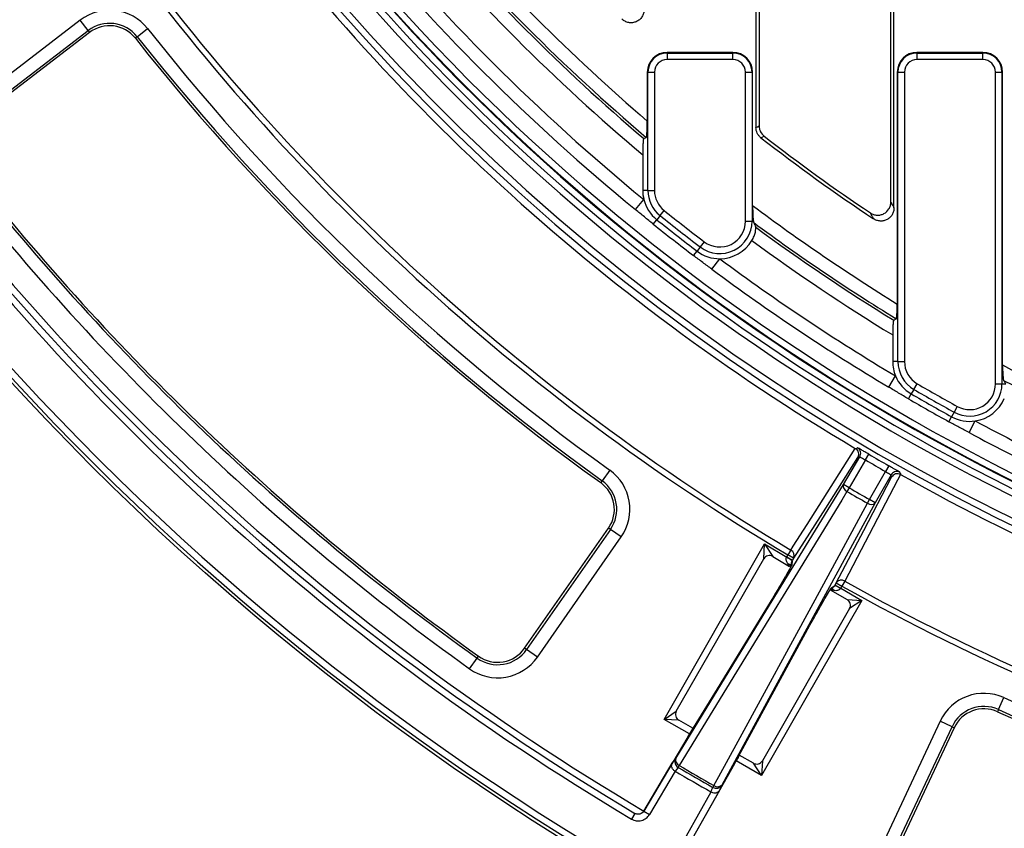
# Model space of a CAD drawing. Units: millimetres. Extents: x 0 to 407, y -4 to 286.
# Drawn here: x 59 to 89, y 102 to 127 of the extents above; entities that cross this region are included whole.
import ezdxf

# ---------------------------------------------------------------- set-up
doc = ezdxf.new("R2010")
doc.units = ezdxf.units.MM

msp = doc.modelspace()

# ---------------------------------------------------------------- linework, layer by layer
at = {"color": 7, "linetype": 'Continuous', "lineweight": 25}
for p, q in [((85.09118, 121.189274), (85.09118, 145.940385)), ((85.187417, 121.009084), (85.187417, 146.107074)), ((80.987417, 144.142325), (80.987417, 123.458925)), ((81.083655, 144.086762), (81.083655, 123.506095)), ((60.42762, 126.722834), (56.890881, 124.009487)), ((60.67017, 126.406679), (60.42762, 126.722834)), ((62.165439, 126.220345), (62.478163, 126.467304)), ((57.133432, 123.693333), (60.67017, 126.406679)), ((60.71463, 126.348728), (57.177891, 123.635381)), ((60.67017, 126.406679), (60.71463, 126.348728)), ((62.165439, 126.220345), (62.108117, 126.175078)), ((78.283417, 125.724006), (78.283417, 125.743028)), ((80.287417, 125.743028), (78.283417, 125.743028)), ((78.283417, 125.724006), (78.283417, 125.524767)), ((78.283417, 125.724006), (80.287417, 125.724006)), ((80.287417, 125.524767), (78.283417, 125.524767)), ((80.287417, 125.724006), (80.287417, 125.743028)), ((80.287417, 125.524767), (80.287417, 125.724006)), ((87.891417, 125.743028), (85.887417, 125.743028)), ((85.887417, 125.724006), (85.887417, 125.743028)), ((85.887417, 125.724006), (85.887417, 125.524767)), ((85.887417, 125.724006), (87.891417, 125.724006)), ((87.891417, 125.524767), (85.887417, 125.524767)), ((87.891417, 125.724006), (87.891417, 125.743028)), ((87.891417, 125.524767), (87.891417, 125.724006)), ((77.70244, 125.143028), (77.683417, 125.143028)), ((77.683417, 125.143028), (77.683417, 123.653475)), ((77.70244, 121.542037), (77.70244, 125.143028)), ((77.70244, 125.143028), (77.901679, 125.143028)), ((77.901679, 125.143028), (77.901679, 121.542037)), ((80.669156, 120.601953), (80.669156, 125.143028)), ((80.669156, 125.143028), (80.868395, 125.143028)), ((80.868395, 125.143028), (80.868395, 120.601953)), ((80.868395, 125.143028), (80.887417, 125.143028)), ((80.887417, 121.083358), (80.887417, 125.143028)), ((85.30644, 125.143028), (85.287417, 125.143028)), ((85.287417, 125.143028), (85.287417, 118.083138)), ((85.30644, 116.332923), (85.30644, 125.143028)), ((85.30644, 125.143028), (85.505679, 125.143028)), ((85.505679, 125.143028), (85.505679, 116.332923)), ((88.273156, 115.651911), (88.273156, 125.143028)), ((88.273156, 125.143028), (88.472395, 125.143028)), ((88.472395, 125.143028), (88.472395, 115.651911)), ((88.472395, 125.143028), (88.491417, 125.143028)), ((88.491417, 116.230758), (88.491417, 125.143028)), ((77.575381, 123.121363), (77.651472, 123.156516)), ((77.543436, 122.626076), (77.543436, 121.542037)), ((77.70244, 121.542037), (77.543436, 121.542037)), ((77.70244, 121.542037), (77.901679, 121.542037)), ((77.323692, 120.958138), (77.577017, 121.267381)), ((78.070188, 120.776357), (77.97079, 120.65225)), ((78.070188, 120.776357), (78.194736, 120.931869)), ((77.863215, 120.517931), (77.97079, 120.65225)), ((80.669156, 120.601953), (80.868395, 120.601953)), ((80.868395, 120.601953), (80.909745, 120.601953)), ((79.293305, 119.821346), (79.197007, 119.694819)), ((79.413971, 119.979889), (79.293305, 119.821346)), ((79.092785, 119.557882), (79.197007, 119.694819)), ((79.650689, 119.141216), (79.889269, 119.461972)), ((85.179381, 117.592077), (85.255472, 117.634601)), ((85.147436, 117.144198), (85.147436, 116.332923)), ((85.30644, 116.332923), (85.147436, 116.332923)), ((85.30644, 116.332923), (85.505679, 116.332923)), ((85.029696, 115.553226), (85.234193, 115.896717)), ((85.794928, 115.48453), (85.894954, 115.656841)), ((88.273156, 115.651911), (88.472395, 115.651911)), ((88.472395, 115.651911), (88.589277, 115.651911)), ((85.628707, 115.198187), (85.715102, 115.347016)), ((85.794928, 115.48453), (85.715102, 115.347016)), ((87.018046, 114.792704), (86.941318, 114.653437)), ((87.114189, 114.967211), (87.018046, 114.792704)), ((86.858277, 114.502712), (86.941318, 114.653437)), ((87.471192, 114.172254), (87.660219, 114.524496)), ((83.650371, 112.593252), (84.147145, 113.432415)), ((84.323229, 113.337315), (83.822449, 112.491384)), ((84.323229, 113.337315), (84.424137, 113.509958)), ((76.539301, 113.030189), (76.306782, 112.706585)), ((84.445203, 112.131837), (84.92741, 112.988491)), ((85.026469, 113.162201), (84.92741, 112.988491)), ((76.306782, 112.706585), (76.264161, 112.647268)), ((85.097812, 112.883548), (84.619462, 112.033747)), ((83.822449, 112.491384), (83.650371, 112.593252)), ((83.822449, 112.491384), (83.757568, 112.3804)), ((84.381528, 112.020156), (84.445203, 112.131837)), ((84.619462, 112.033747), (84.445203, 112.131837)), ((73.950729, 107.606909), (76.500846, 111.263092)), ((76.560754, 111.221307), (74.010638, 107.565125)), ((76.560754, 111.221307), (76.500846, 111.263092)), ((76.887586, 110.993348), (76.560754, 111.221307)), ((74.33747, 107.337165), (76.887586, 110.993348)), ((78.193261, 105.442388), (81.252406, 110.781106)), ((81.224268, 110.330277), (81.252406, 110.781106)), ((81.252406, 110.781106), (81.499304, 110.402847)), ((81.252406, 110.781106), (81.923337, 110.383924)), ((82.049534, 110.596126), (81.96034, 110.44643)), ((78.565661, 105.690013), (81.224229, 110.329658)), ((81.499643, 110.402328), (82.012182, 110.098911)), ((81.923337, 110.383924), (81.96034, 110.44643)), ((82.095415, 110.282056), (81.923337, 110.383924)), ((82.132418, 110.344562), (81.96034, 110.44643)), ((82.086717, 110.267376), (82.077825, 110.141113)), ((82.132418, 110.344562), (82.095415, 110.282056)), ((82.059461, 110.181358), (82.054773, 110.114973)), ((83.690318, 109.648819), (83.605275, 109.496726)), ((83.243953, 109.388065), (83.764968, 109.087256)), ((83.28212, 109.445812), (83.387019, 109.516643)), ((83.39434, 109.52966), (83.431016, 109.594816)), ((83.39434, 109.52966), (83.568599, 109.43157)), ((83.431016, 109.594816), (83.605275, 109.496726)), ((83.605275, 109.496726), (83.568599, 109.43157)), ((83.568599, 109.43157), (84.21025, 109.061113)), ((84.21025, 109.061113), (81.159286, 103.73667)), ((83.765578, 109.087221), (84.21025, 109.061113)), ((84.21025, 109.061113), (83.839008, 108.814954)), ((81.417382, 109.005435), (78.911603, 104.910616)), ((83.838498, 108.814617), (81.184625, 104.183165)), ((81.417382, 109.005435), (81.418851, 109.007935)), ((80.335488, 104.088536), (82.628816, 108.306014)), ((80.338902, 104.094704), (82.630266, 108.308571)), ((82.630252, 108.308546), (82.628816, 108.306014)), ((74.010638, 107.565125), (73.950729, 107.606909)), ((74.33747, 107.337165), (74.010638, 107.565125)), ((72.272857, 106.983255), (72.505109, 107.307051)), ((72.505109, 107.307051), (72.547681, 107.366402)), ((88.367056, 105.740775), (88.531173, 106.103887)), ((88.367056, 105.740775), (88.336973, 105.674217)), ((78.193261, 105.442388), (78.565151, 105.689674)), ((78.966013, 104.999592), (78.193261, 105.442388)), ((78.639144, 105.417083), (78.193261, 105.442388)), ((79.066675, 105.172419), (78.639756, 105.417048)), ((86.592824, 105.387768), (84.700126, 101.351871)), ((85.060902, 101.18268), (86.953599, 105.218577)), ((87.01973, 105.187564), (85.127032, 101.151667)), ((86.953599, 105.218577), (86.592824, 105.387768)), ((86.953599, 105.218577), (87.01973, 105.187564)), ((78.911603, 104.910616), (77.57508, 102.652927)), ((80.91166, 104.10907), (80.481705, 104.355438)), ((77.578132, 102.65111), (78.441913, 104.11023)), ((78.61864, 103.980952), (78.653315, 104.039916)), ((80.335488, 104.088536), (79.048534, 101.802229)), ((81.159286, 103.73667), (80.386601, 104.179427)), ((81.159285, 103.73667), (80.911999, 104.108559)), ((81.18459, 104.182553), (81.159286, 103.73667)), ((78.528515, 103.863975), (77.75021, 102.549242)), ((79.710584, 103.429502), (79.676857, 103.36999)), ((78.871175, 101.902053), (79.620614, 103.233451)), ((79.877179, 103.281579), (79.045434, 101.803963)), ((77.303633, 102.581194), (77.201316, 102.409347)), ((77.57508, 102.652927), (77.57495, 102.652707)), ((77.57508, 102.652927), (77.578132, 102.65111)), ((77.578132, 102.65111), (77.75021, 102.549242))]:
    msp.add_line(p, q, dxfattribs=at)
at = {"color": 7, "linetype": 'Continuous', "lineweight": 25, "flags": 128}
for points in [[(80.987417, 123.458925), (81.034814, 123.48215), (81.083655, 123.506095)], [(81.238155, 123.19104), (81.168311, 123.157034), (81.141664, 123.144067)], [(82.049534, 110.596126), (82.124, 110.713484), (82.544857, 111.376755), (84.011528, 113.688256)], [(84.010143, 113.689086), (84.019683, 113.69154), (84.057843, 113.701363), (84.07703, 113.706305)], [(84.081339, 113.415582), (83.098929, 111.867544), (82.132418, 110.344562)], [(84.147145, 113.432415), (84.116009, 113.424447), (84.081339, 113.415582)], [(85.370065, 112.959771), (85.372707, 112.950279), (85.383279, 112.912316), (85.388596, 112.893236)], [(83.431016, 109.594816), (84.266497, 111.192938), (85.116136, 112.818142)], [(85.387185, 112.89402), (85.296189, 112.719995), (84.932194, 112.023873), (83.690318, 109.648819)], [(85.116136, 112.818142), (85.106463, 112.852657), (85.097812, 112.883548)], [(78.546406, 104.2526), (81.097321, 108.42118), (83.650371, 112.593252)], [(83.757568, 112.3804), (83.597605, 112.11902), (82.957758, 111.0735), (80.398397, 106.891445), (78.653315, 104.039916)], [(84.619462, 112.033747), (82.282867, 107.736704), (79.948228, 103.443257)], [(79.710584, 103.429502), (79.856964, 103.698717), (80.442484, 104.775579), (82.784569, 109.083058), (84.381528, 112.020156)], [(83.268818, 109.411263), (83.317342, 109.444025), (83.326127, 109.449963)], [(81.418868, 109.007963), (80.21053, 107.033355), (78.915228, 104.916639)], [(78.441913, 104.11023), (78.462521, 104.138308), (78.506224, 104.197854), (78.546406, 104.2526)], [(78.61864, 103.980952), (78.57732, 103.924685), (78.531446, 103.862216)], [(79.617626, 103.23511), (79.645695, 103.299027), (79.649552, 103.307811), (79.676857, 103.36999)], [(79.948228, 103.443257), (79.920907, 103.381086), (79.891191, 103.313465), (79.877179, 103.281579)]]:
    msp.add_lwpolyline(points, dxfattribs=at)
at = {"color": 7, "linetype": 'Continuous', "lineweight": 25}
msp.add_circle((117.303417, 169.763028), 80, dxfattribs=at)
at = {"color": 8, "linetype": 'Continuous', "lineweight": 25}
for centre, radius, start, end in [((117.303417, 169.763028), 63.79746, 188.29132439, 270), ((117.303417, 169.763028), 63.58, 188.32385389, 349.12082068), ((83.974974, 113.534263), 0.200035, 13.8085826, 59.323548), ((85.272099, 112.785367), 0.200035, 60.6762976, 110.4021982), ((81.96054, 110.042432), 0.128756, 40.6826339, 87.4120719), ((83.251414, 109.288705), 0.135362, 33.4070759, 78.7091874)]:
    msp.add_arc(centre, radius, start, end, dxfattribs=at)
at = {"color": 7, "linetype": 'Continuous', "lineweight": 25}
for centre, radius, start, end in [((117.303417, 169.763028), 63.78, 188.2936102, 349.15534938), ((117.303417, 169.763028), 64.196539, 188.76299552, 348.97181298), ((117.303417, 169.763028), 63.99657, 188.76299552, 348.97181298), ((117.303417, 169.763028), 79.901127, 188.40866337, 349.86712378), ((117.303417, 169.763028), 79.701614, 188.40866337, 349.86712378), ((117.303417, 169.763028), 64.803461, 191.90758997, 346.01130345), ((117.303417, 169.763028), 65.00343, 191.90758997, 346.01130345), ((117.303417, 169.763028), 65.212952, 215.65357957, 239.30075256), ((117.303417, 169.763028), 62.689829, 219.32346238, 230.67653762), ((117.303417, 169.763028), 61.666429, 220.1476046, 229.8523954), ((117.303417, 169.763028), 61.267951, 220.42340729, 229.57659271), ((117.303417, 169.763028), 61.19186, 220.39051257, 229.60948743), ((117.303417, 169.763028), 60.793382, 220.67108152, 229.32891848), ((117.303417, 169.763028), 63.089586, 219.32346238, 230.67653762), ((117.303417, 169.763028), 68.873497, 215.78808853, 239.21191147), ((117.303417, 169.763028), 69.047751, 215.78808853, 239.21191147), ((61.323322, 125.555322), 1.471519, 38.2982923, 127.4950263), ((61.323322, 125.555322), 1.073041, 38.2982923, 127.4950263), ((61.323322, 125.555322), 1, 38.2982923, 127.4950263), ((117.303417, 169.763028), 69.859347, 218.2982923, 234.3017077), ((117.303417, 169.763028), 70.330865, 218.2982923, 234.3017077), ((117.303417, 169.763028), 70.257824, 218.2982923, 234.3017077), ((78.283417, 125.143028), 0.6, 90, 180), ((78.283417, 125.143028), 0.580977, 90, 180), ((78.283417, 125.143028), 0.381738, 90, 180), ((80.287417, 125.143028), 0.6, 0, 90), ((80.287417, 125.143028), 0.580977, 0, 90), ((80.287417, 125.143028), 0.381738, 0, 90), ((85.887417, 125.143028), 0.6, 90, 180), ((85.887417, 125.143028), 0.580977, 90, 180), ((85.887417, 125.143028), 0.381738, 90, 180), ((87.891417, 125.143028), 0.6, 0, 90), ((87.891417, 125.143028), 0.580977, 0, 90), ((87.891417, 125.143028), 0.381738, 0, 90), ((117.303417, 169.763028), 78.188117, 215.76939242, 239.23060758), ((117.303417, 169.763028), 77.988117, 215.76939242, 239.375), ((117.303417, 169.763028), 78.388117, 215.76939242, 239.23060758), ((117.303417, 169.763028), 59, 232.19970815, 236.30029393), ((117.303417, 169.763028), 58.903762, 232.24586504, 236.12397316), ((117.303417, 169.763028), 76.788117, 218.25104779, 234.34895221), ((117.303417, 169.763028), 77.259636, 218.25104779, 234.34895221), ((117.303417, 169.763028), 76.861158, 218.25104779, 234.34895221), ((78.683417, 121.542037), 1.139982, 180, 193.941427), ((78.683417, 121.542037), 0.980977, 180, 231.3089017), ((78.683417, 121.542037), 0.781738, 180, 231.3089017), ((78.683417, 121.542037), 1.139982, 193.941427, 231.3089017), ((117.303417, 169.763028), 60.793382, 233.20078926, 238.22153844), ((117.303417, 169.763028), 62.760977, 231.30890166, 232.72560201), ((117.303417, 169.763028), 62.561738, 231.30890166, 232.72560201), ((117.303417, 169.763028), 63.092313, 231.30890166, 232.72560201), ((117.303417, 169.763028), 62.919982, 231.30890166, 232.72560201), ((79.887417, 120.601953), 0.980977, 232.725602, 0), ((79.887417, 120.601953), 0.781738, 232.725602, 360), ((117.303417, 169.763028), 61.19186, 233.51577207, 238.41728739), ((117.303417, 169.763028), 61.267951, 233.64071383, 238.37749603), ((79.887417, 120.601953), 1.139982, 270.0930767, 328.9694329), ((117.303417, 169.763028), 61.666429, 233.77856314, 238.57041056), ((79.887417, 120.601953), 1.139982, 232.725602, 270.0930767), ((117.303417, 169.763028), 62.689829, 233.35796605, 239.23261207), ((117.303417, 169.763028), 63.089586, 233.35796605, 239.23261207), ((86.287417, 116.332923), 1.139982, 180, 202.4975014), ((86.287417, 116.332923), 0.980977, 180, 239.8649761), ((86.287417, 116.332923), 0.781738, 180, 239.8649761), ((117.303417, 169.763028), 60.793382, 241.71008882, 246.3244582), ((86.287417, 116.332923), 1.139982, 202.4975014, 239.8649761), ((117.303417, 169.763028), 62.561738, 239.86497612, 241.14785601), ((87.491417, 115.651911), 0.980977, 241.147856, 0), ((87.491417, 115.651911), 0.781738, 241.147856, 0), ((117.303417, 169.763028), 61.19186, 241.94461237, 246.45532497), ((117.303417, 169.763028), 62.919982, 239.86497612, 241.14785601), ((117.303417, 169.763028), 62.760977, 239.86497612, 241.14785601), ((117.303417, 169.763028), 63.092313, 239.86497612, 241.14785601), ((87.491417, 115.651911), 1.139982, 278.5153307, 337.3916869), ((87.491417, 115.651911), 1.139982, 241.147856, 278.5153307), ((117.303417, 169.763028), 62.689829, 241.78022006, 247.09850754), ((117.303417, 169.763028), 63.089586, 241.78022006, 247.09850754), ((83.974981, 113.534255), 0.20003, 329.3945261, 13.811107), ((117.303417, 169.763028), 65.357126, 239.69419953, 240.30580047), ((117.303417, 169.763028), 65.157157, 239.69419953, 240.30580047), ((75.680644, 111.835167), 1.471519, 325.1049737, 54.3017077), ((85.272088, 112.785371), 0.200027, 110.3994625, 150.6056147), ((75.680644, 111.835167), 1, 325.1049737, 54.3017077), ((75.680644, 111.835167), 1.073041, 325.1049737, 54.3017077), ((117.303417, 169.763028), 65.212952, 240.69924744, 264.34642043), ((83.824465, 112.54751), 0.180003, 165.2785981, 248.1828981), ((117.303417, 169.763028), 66.468715, 239.68946957, 240.31053043), ((117.303417, 169.763028), 66.340158, 239.68946957, 240.31053043), ((84.492801, 112.161645), 0.180003, 231.8171019, 314.7214019), ((81.961175, 110.427578), 0.190304, 334.1365967, 62.3346903), ((81.397794, 110.230091), 0.200371, 59.5618714, 149.9999401), ((81.335197, 109.296547), 1.227719, 52.2565014, 61.6076429), ((83.588531, 109.488023), 0.190304, 57.6653097, 145.8634033), ((117.303417, 169.763028), 68.873497, 240.78808853, 264.21191147), ((82.83614, 108.22778), 1.401655, 58.6672561, 66.857453), ((117.303417, 169.763028), 69.047751, 240.78808853, 264.21191147), ((83.664841, 108.914017), 0.200368, 330.3696639, 59.8171476), ((73.130528, 108.178984), 1.073041, 234.3489522, 325.1049737), ((73.130528, 108.178984), 1, 234.3489522, 325.1049737), ((73.130528, 108.178984), 1.471519, 234.3489522, 325.1049737), ((87.925113, 104.76297), 1.471519, 65.6782923, 154.8750263), ((117.303417, 169.763028), 69.859347, 245.6782923, 261.6817077), ((87.925113, 104.76297), 1.073041, 65.6782923, 154.8750263), ((87.925113, 104.76297), 1, 65.6782923, 154.8750263), ((117.303417, 169.763028), 70.257824, 245.6782923, 261.6817077), ((78.739319, 105.590613), 0.200369, 150.3704078, 240.0032153), ((117.303417, 169.763028), 70.330865, 245.6782923, 261.6817077), ((78.718947, 104.153053), 0.199199, 150.0174463, 239.764698), ((78.720349, 104.206824), 0.179866, 165.2559527, 248.1186431), ((117.303417, 169.763028), 76.313783, 239.54128973, 240.45871027), ((117.303417, 169.763028), 76.245379, 239.54128973, 240.45871027), ((81.011095, 104.2826), 0.2, 240.3354264, 329.6959225), ((117.303417, 169.763028), 76.460335, 239.53007081, 240.46992919), ((79.775747, 103.542909), 0.199199, 240.235302, 329.9825537), ((79.821614, 103.571008), 0.179866, 231.8813569, 314.7440473)]:
    msp.add_arc(centre, radius, start, end, dxfattribs=at)
for centre, major_axis, ratio, start_param, end_param in [((81.917329, 110.387481), (0.101883, 0.172104), 0.03491013, 4.669719541, 4.71238898), ((82.089407, 110.285613), (0.203767, 0.344208), 0.017455065, 4.669719541, 4.71238898), ((83.400387, 109.526169), (0.19622, 0.348593), 0.017454026, 1.570605867, 1.607947468), ((83.574646, 109.428079), (0.096216, 0.175389), 0.034895576, 1.570034065, 1.607375665)]:
    msp.add_ellipse(centre, major_axis=major_axis, ratio=ratio, start_param=start_param, end_param=end_param, dxfattribs=at)
for points, knots in [([(77.583417, 127.047152), (77.583417, 127.008031), (77.577993, 126.969825), (77.556341, 126.895236), (77.54015, 126.859553), (77.498395, 126.794531), (77.472411, 126.764719), (77.413719, 126.714673), (77.380107, 126.693695), (77.309271, 126.663011), (77.271107, 126.652856), (77.194205, 126.644246), (77.155008, 126.64566), (77.07863, 126.659747), (77.041907, 126.672211), (76.972301, 126.707634), (76.94066, 126.729909), (76.912142, 126.756693)], [0, 0, 0, 0, 0.125, 0.125, 0.25, 0.25, 0.375, 0.375, 0.5, 0.5, 0.625, 0.625, 0.75, 0.75, 0.875, 0.875, 1, 1, 1, 1]), ([(77.651472, 123.156516), (77.653973, 123.157672), (77.656397, 123.162815), (77.661099, 123.180606), (77.663361, 123.193333), (77.667496, 123.224328), (77.669422, 123.242978), (77.672841, 123.283856), (77.674352, 123.306158), (77.677034, 123.353983), (77.678191, 123.379366), (77.680128, 123.431222), (77.68092, 123.457911), (77.682183, 123.512668), (77.682653, 123.540823), (77.683267, 123.596991), (77.683417, 123.625182), (77.683417, 123.653475)], [0, 0, 0, 0, 0.125, 0.125, 0.25, 0.25, 0.375, 0.375, 0.5, 0.5, 0.625, 0.625, 0.75, 0.75, 0.875, 0.875, 1, 1, 1, 1]), ([(81.141664, 123.144067), (81.11756, 123.162764), (81.096036, 123.183828), (81.057966, 123.230524), (81.041352, 123.256448), (81.001582, 123.337556), (80.987417, 123.397914), (80.987417, 123.458925)], [0, 0, 0, 0, 0.25, 0.25, 0.5, 0.5, 1, 1, 1, 1]), ([(81.083655, 123.506095), (81.083655, 123.475563), (81.087112, 123.445619), (81.1007, 123.386867), (81.11102, 123.357827), (81.150799, 123.276637), (81.189874, 123.228429), (81.238155, 123.19104)], [0, 0, 0, 0, 0.25, 0.25, 0.5, 0.5, 1, 1, 1, 1]), ([(77.575381, 123.121363), (77.570444, 123.119083), (77.565612, 123.100313), (77.557318, 123.038366), (77.553844, 122.995644), (77.549837, 122.924409), (77.548694, 122.899503), (77.546744, 122.847672), (77.545935, 122.820552), (77.544038, 122.738682), (77.543436, 122.682917), (77.543436, 122.626076)], [0, 0, 0, 0, 0.25, 0.25, 0.5, 0.5, 0.625, 0.625, 0.75, 0.75, 1, 1, 1, 1]), ([(80.887417, 121.083358), (80.887417, 121.035981), (80.887885, 120.988656), (80.889769, 120.895462), (80.891153, 120.850942), (80.894862, 120.766306), (80.897219, 120.725983), (80.902784, 120.655808), (80.906062, 120.625017), (80.909745, 120.601953)], [0, 0, 0, 0, 0.25, 0.25, 0.5, 0.5, 0.75, 0.75, 1, 1, 1, 1]), ([(84.470591, 120.85844), (84.500732, 120.838204), (84.532853, 120.822357), (84.600993, 120.799306), (84.636831, 120.792341), (84.708309, 120.788251), (84.744919, 120.791123), (84.814903, 120.806422), (84.849124, 120.818966), (84.94447, 120.869744), (84.998082, 120.921121), (85.053205, 121.013969), (85.0674, 121.047568), (85.086284, 121.116704), (85.09118, 121.152969), (85.09118, 121.189274)], [0, 0, 0, 0, 0.125, 0.125, 0.25, 0.25, 0.375, 0.375, 0.5, 0.5, 0.75, 0.75, 0.875, 0.875, 1, 1, 1, 1]), ([(85.09118, 121.189274), (85.1106, 121.152846), (85.13002, 121.116457), (85.149442, 121.080108), (85.1621, 121.056417), (85.174759, 121.032742), (85.187417, 121.009084)], [0, 0, 0, 0, 0.003386662442, 0.003386662442, 0.003386662442, 0.005594037919, 0.005594037919, 0.005594037919, 0.005594037919]), ([(77.863215, 120.517931), (77.817474, 120.554565), (77.772175, 120.591124), (77.682196, 120.664179), (77.637506, 120.70068), (77.503603, 120.810359), (77.414209, 120.883989), (77.323692, 120.958138)], [0, 0, 0, 0, 0.25, 0.25, 0.5, 0.5, 1, 1, 1, 1]), ([(84.567848, 120.677567), (84.54467, 120.720592), (84.521493, 120.763673), (84.498317, 120.80681), (84.489075, 120.824011), (84.479833, 120.841221), (84.470591, 120.85844)], [0, 0, 0, 0, 0.00400000009, 0.00400000009, 0.00400000009, 0.005595028663, 0.005595028663, 0.005595028663, 0.005595028663]), ([(85.187417, 121.009084), (85.187417, 120.972832), (85.182683, 120.937382), (85.163892, 120.868056), (85.149735, 120.834458), (85.113387, 120.772898), (85.090656, 120.744126), (85.039071, 120.694562), (85.009662, 120.67314), (84.94626, 120.639182), (84.91274, 120.626723), (84.841993, 120.61102), (84.806275, 120.608126), (84.734512, 120.611942), (84.698723, 120.618786), (84.63084, 120.641425), (84.598009, 120.657452), (84.567848, 120.677567)], [0, 0, 0, 0, 0.125, 0.125, 0.25, 0.25, 0.375, 0.375, 0.5, 0.5, 0.625, 0.625, 0.75, 0.75, 0.875, 0.875, 1, 1, 1, 1]), ([(80.864259, 120.014298), (80.877361, 120.036076), (80.889721, 120.058732), (80.911932, 120.103786), (80.921813, 120.126167), (80.939377, 120.170579), (80.947013, 120.192548), (80.959832, 120.234378), (80.965105, 120.254463), (80.978002, 120.311984), (80.982359, 120.344982), (80.985433, 120.397122), (80.984125, 120.415122), (80.98091, 120.423012)], [0, 0, 0, 0, 0.125, 0.125, 0.25, 0.25, 0.375, 0.375, 0.5, 0.5, 0.75, 0.75, 1, 1, 1, 1]), ([(79.650689, 119.141216), (79.556986, 119.210913), (79.46391, 119.279759), (79.325025, 119.383071), (79.278772, 119.417578), (79.186021, 119.487195), (79.139513, 119.522317), (79.092785, 119.557882)], [0, 0, 0, 0, 0.5, 0.5, 0.75, 0.75, 1, 1, 1, 1]), ([(85.255472, 117.634601), (85.257814, 117.63591), (85.260095, 117.640344), (85.264539, 117.655188), (85.266718, 117.665775), (85.272771, 117.704855), (85.276301, 117.74146), (85.280494, 117.805158), (85.28173, 117.828157), (85.283816, 117.87566), (85.284677, 117.900314), (85.28675, 117.976809), (85.287417, 118.029764), (85.287417, 118.083138)], [0, 0, 0, 0, 0.125, 0.125, 0.25, 0.25, 0.5, 0.5, 0.625, 0.625, 0.75, 0.75, 1, 1, 1, 1]), ([(85.179381, 117.592077), (85.177064, 117.590783), (85.174788, 117.586417), (85.170318, 117.571515), (85.168161, 117.56103), (85.164131, 117.535078), (85.162218, 117.519317), (85.158749, 117.483971), (85.157185, 117.464411), (85.152966, 117.400492), (85.15088, 117.352317), (85.148106, 117.250394), (85.147436, 117.1975), (85.147436, 117.144198)], [0, 0, 0, 0, 0.125, 0.125, 0.25, 0.25, 0.375, 0.375, 0.5, 0.5, 0.75, 0.75, 1, 1, 1, 1]), ([(88.491417, 116.230758), (88.491417, 116.177089), (88.492165, 116.122645), (88.494324, 116.046025), (88.495216, 116.021182), (88.497361, 115.972971), (88.498613, 115.949771), (88.501401, 115.906717), (88.502947, 115.886638), (88.506368, 115.849624), (88.508254, 115.83269), (88.512203, 115.803893), (88.514286, 115.791784), (88.518686, 115.772575), (88.521006, 115.765546), (88.523363, 115.761619)], [0, 0, 0, 0, 0.25, 0.25, 0.375, 0.375, 0.5, 0.5, 0.625, 0.625, 0.75, 0.75, 0.875, 0.875, 1, 1, 1, 1]), ([(85.628707, 115.198187), (85.578025, 115.227608), (85.527791, 115.25702), (85.427945, 115.315876), (85.378321, 115.345322), (85.229591, 115.433859), (85.130237, 115.493369), (85.029696, 115.553226)], [0, 0, 0, 0, 0.25, 0.25, 0.5, 0.5, 1, 1, 1, 1]), ([(87.471192, 114.172254), (87.368292, 114.227475), (87.266135, 114.281946), (87.113616, 114.363802), (87.062808, 114.391162), (86.96086, 114.446444), (86.90971, 114.474375), (86.858277, 114.502712)], [0, 0, 0, 0, 0.5, 0.5, 0.75, 0.75, 1, 1, 1, 1]), ([(84.011528, 113.688256), (84.034344, 113.674451), (84.054017, 113.656352), (84.085161, 113.613917), (84.09644, 113.589671), (84.108918, 113.539411), (84.110193, 113.512999), (84.102905, 113.462426), (84.094159, 113.437473), (84.081339, 113.415582)], [0, 0, 0, 0, 0.25, 0.25, 0.5, 0.5, 0.75, 0.75, 1, 1, 1, 1]), ([(84.424137, 113.509958), (84.400675, 113.523651), (84.338454, 113.559965), (84.24531, 113.613756), (84.176259, 113.653368), (84.155843, 113.664608), (84.154694, 113.66524)], [0, 0, 0, 0, 0.227055527, 0.602143373, 0.977600631, 1, 1, 1, 1]), ([(84.147145, 113.432415), (84.148001, 113.432967), (84.153199, 113.430916), (84.171651, 113.421923), (84.184856, 113.414996), (84.233385, 113.388634), (84.277972, 113.36343), (84.323229, 113.337315)], [0, 0, 0, 0, 0.25, 0.25, 0.5, 0.5, 1, 1, 1, 1]), ([(84.92741, 112.988491), (84.950033, 112.975423), (84.972163, 112.962509), (85.013499, 112.938096), (85.032379, 112.926785), (85.079506, 112.897921), (85.097911, 112.885582), (85.097812, 112.883548)], [0, 0, 0, 0, 0.25, 0.25, 0.5, 0.5, 1, 1, 1, 1]), ([(85.163857, 113.08335), (85.156332, 113.087714), (85.115453, 113.111421), (85.066451, 113.139385), (85.026469, 113.162201)], [0, 0, 0, 0, 0.1840856216, 1, 1, 1, 1]), ([(85.387185, 112.89402), (85.363821, 112.906877), (85.338311, 112.914865), (85.285989, 112.920619), (85.259352, 112.918264), (85.209586, 112.90394), (85.186075, 112.891838), (85.145922, 112.860239), (85.128685, 112.840189), (85.116136, 112.818142)], [0, 0, 0, 0, 0.25, 0.25, 0.5, 0.5, 0.75, 0.75, 1, 1, 1, 1]), ([(81.966354, 110.171057), (81.955392, 110.185159), (81.945272, 110.199874), (81.92736, 110.230965), (81.919472, 110.247499), (81.907825, 110.28238), (81.903986, 110.300601), (81.904164, 110.339255), (81.908648, 110.359183), (81.918985, 110.376586)], [0, 0, 0, 0, 0.25, 0.25, 0.5, 0.5, 0.75, 0.75, 1, 1, 1, 1]), ([(82.086717, 110.267376), (82.085034, 110.26444), (82.080246, 110.256088), (82.073592, 110.241795), (82.068027, 110.226561), (82.062806, 110.207572), (82.059891, 110.192532), (82.059713, 110.182977), (82.059682, 110.181351)], [0, 0, 0, 0, 0.097147618, 0.276259967, 0.461967776, 0.599837833, 0.931918893, 1, 1, 1, 1]), ([(82.077825, 110.141113), (82.077722, 110.139653), (82.076278, 110.13594), (82.070747, 110.124075), (82.066622, 110.115852), (82.050572, 110.085103), (82.034956, 110.056432), (81.99404, 109.983059), (81.969576, 109.939849), (81.926955, 109.865389), (81.91173, 109.838911), (81.88021, 109.78432), (81.863806, 109.756014), (81.82971, 109.697385), (81.81188, 109.666825), (81.775582, 109.604806), (81.7572, 109.573491), (81.701373, 109.478659), (81.662681, 109.4133), (81.606322, 109.31863), (81.587748, 109.287518), (81.551027, 109.22619), (81.532751, 109.19576), (81.480052, 109.1083), (81.447431, 109.054539), (81.417382, 109.005435)], [0, 0, 0, 0, 0.0625, 0.0625, 0.125, 0.125, 0.25, 0.25, 0.375, 0.375, 0.4375, 0.4375, 0.5, 0.5, 0.5625, 0.5625, 0.625, 0.625, 0.75, 0.75, 0.8125, 0.8125, 0.875, 0.875, 1, 1, 1, 1]), ([(82.064273, 110.112532), (82.064312, 110.112623), (82.065071, 110.114391), (82.059244, 110.101867), (82.039092, 110.064214), (81.989254, 109.97436), (81.910596, 109.836659), (81.810312, 109.663855), (81.697663, 109.472218), (81.583357, 109.279939), (81.486837, 109.119261), (81.43929, 109.041629), (81.421217, 109.012121)], [0, 0, 0, 0, 0.002372003, 0.046153694, 0.135182478, 0.254005454, 0.384116388, 0.516786293, 0.649579965, 0.784163277, 0.917957933, 1, 1, 1, 1]), ([(82.628816, 108.306014), (82.656317, 108.356588), (82.686565, 108.41172), (82.735958, 108.501088), (82.753173, 108.532131), (82.787924, 108.594596), (82.805581, 108.626237), (82.859388, 108.72238), (82.896645, 108.788569), (82.950858, 108.884332), (82.968786, 108.915909), (83.004348, 108.978353), (83.021898, 109.009074), (83.055625, 109.067917), (83.071936, 109.096277), (83.103453, 109.150869), (83.118771, 109.177294), (83.161945, 109.251435), (83.187134, 109.294226), (83.230219, 109.366346), (83.247241, 109.394205), (83.265845, 109.42348), (83.270904, 109.431164), (83.278414, 109.441887), (83.280907, 109.444993), (83.28212, 109.445812)], [0, 0, 0, 0, 0.125, 0.125, 0.1875, 0.1875, 0.25, 0.25, 0.375, 0.375, 0.4375, 0.4375, 0.5, 0.5, 0.5625, 0.5625, 0.625, 0.625, 0.75, 0.75, 0.875, 0.875, 0.9375, 0.9375, 1, 1, 1, 1]), ([(82.644156, 108.333726), (82.656465, 108.356378), (82.695672, 108.428529), (82.781011, 108.582413), (82.889802, 108.776608), (83.00006, 108.971118), (83.100918, 109.146842), (83.185451, 109.291462), (83.237428, 109.378546), (83.263242, 109.418437), (83.262676, 109.417702), (83.262536, 109.417521)], [0, 0, 0, 0, 0.062156963, 0.197988937, 0.33387732, 0.47003867, 0.606951702, 0.742068383, 0.876902146, 0.969533039, 1, 1, 1, 1]), ([(83.325513, 109.450741), (83.335542, 109.45771), (83.352502, 109.469496), (83.373949, 109.49501), (83.383445, 109.510728), (83.387019, 109.516643)], [0, 0, 0, 0, 0.4743476, 0.802147614, 1, 1, 1, 1]), ([(83.565011, 109.42502), (83.555313, 109.407289), (83.540483, 109.393331), (83.507397, 109.37373), (83.489746, 109.367887), (83.435499, 109.356822), (83.399618, 109.358194), (83.364412, 109.363234)], [0, 0, 0, 0, 0.25, 0.25, 0.5, 0.5, 1, 1, 1, 1]), ([(80.484574, 104.353478), (80.485269, 104.354712), (80.483238, 104.351104), (80.474052, 104.334785), (80.466901, 104.322082), (80.448632, 104.289626), (80.437523, 104.26989), (80.413138, 104.22657), (80.399874, 104.203006), (80.386604, 104.179432)], [0, 0, 0, 0, 0.25, 0.25, 0.5, 0.5, 0.75, 0.75, 1, 1, 1, 1]), ([(78.528515, 103.863975), (78.502593, 103.879838), (78.480521, 103.90032), (78.455655, 103.933221), (78.448619, 103.944682), (78.437359, 103.967325), (78.433037, 103.978613), (78.42349, 104.012391), (78.42188, 104.033956), (78.426307, 104.074488), (78.43247, 104.093494), (78.441913, 104.11023)], [0, 0, 0, 0, 0.25, 0.25, 0.375, 0.375, 0.5, 0.5, 0.75, 0.75, 1, 1, 1, 1]), ([(79.620614, 103.233451), (79.647313, 103.218933), (79.676087, 103.21006), (79.717013, 103.204975), (79.730457, 103.204613), (79.755696, 103.206183), (79.767633, 103.208083), (79.801659, 103.216705), (79.82114, 103.226093), (79.854028, 103.250193), (79.867406, 103.265033), (79.877179, 103.281579)], [0, 0, 0, 0, 0.25, 0.25, 0.375, 0.375, 0.5, 0.5, 0.75, 0.75, 1, 1, 1, 1]), ([(77.201316, 102.409347), (77.246779, 102.382279), (77.297401, 102.36453), (77.400658, 102.349674), (77.454307, 102.352529), (77.53024, 102.371908), (77.555301, 102.381006), (77.602501, 102.403628), (77.62481, 102.417141), (77.666824, 102.448611), (77.686412, 102.466566), (77.721245, 102.505416), (77.736733, 102.526477), (77.75021, 102.549242)], [0, 0, 0, 0, 0.25, 0.25, 0.5, 0.5, 0.625, 0.625, 0.75, 0.75, 0.875, 0.875, 1, 1, 1, 1]), ([(77.57495, 102.652707), (77.558558, 102.625099), (77.536075, 102.602543), (77.487543, 102.570714), (77.461999, 102.561347), (77.412415, 102.552565), (77.388855, 102.553086), (77.34365, 102.561742), (77.32265, 102.569871), (77.303633, 102.581194)], [0, 0, 0, 0, 0.25, 0.25, 0.5, 0.5, 0.75, 0.75, 1, 1, 1, 1]), ([(77.578132, 102.65111), (77.564652, 102.628339), (77.546933, 102.608654), (77.504905, 102.577186), (77.480771, 102.565671), (77.404822, 102.546309), (77.349099, 102.554124), (77.303633, 102.581194)], [0, 0, 0, 0, 0.25, 0.25, 0.5, 0.5, 1, 1, 1, 1])]:
    msp.add_open_spline(points, degree=3, knots=knots, dxfattribs=at)
for points in [[(80.909745, 120.601953), (80.912764, 120.583045), (80.915493, 120.570071), (80.918647, 120.563514)], [(80.918647, 120.563514), (80.94216, 120.514637), (80.962543, 120.468078), (80.98091, 120.423012)], [(88.523363, 115.761619), (88.545334, 115.725013), (88.567305, 115.688444), (88.589277, 115.651911)], [(84.011528, 113.688256), (84.011068, 113.688535), (84.010606, 113.688812), (84.010143, 113.689086)], [(85.388596, 112.893236), (85.388127, 112.8935), (85.387656, 112.893761), (85.387185, 112.89402)], [(78.531446, 103.862216), (78.530463, 103.862795), (78.529486, 103.863381), (78.528515, 103.863975)], [(79.620614, 103.233451), (79.619614, 103.233995), (79.618618, 103.234548), (79.617626, 103.23511)]]:
    msp.add_open_spline(points, degree=3, dxfattribs=at)
at = {"color": 8, "linetype": 'Continuous', "lineweight": 25}
for points, knots in [([(84.154694, 113.66524), (84.133558, 113.677026), (84.089931, 113.701352), (84.081418, 113.70462), (84.07703, 113.706305)], [0, 0, 0, 0, 0.48447916, 1, 1, 1, 1]), ([(85.370065, 112.959771), (85.368462, 112.961216), (85.364216, 112.965043), (85.324023, 112.989843), (85.253671, 113.031458), (85.191136, 113.067589), (85.163857, 113.08335)], [0, 0, 0, 0, 0.179495554, 0.4754975, 0.771205683, 1, 1, 1, 1]), ([(82.046362, 110.088604), (82.035056, 110.09823), (82.00653, 110.122521), (81.981478, 110.152786), (81.966354, 110.171057)], [0, 0, 0, 0, 0.396323178, 1, 1, 1, 1]), ([(83.364412, 109.363234), (83.362415, 109.363528), (83.338988, 109.366982), (83.299501, 109.375296), (83.265389, 109.387395), (83.250534, 109.392664)], [0, 0, 0, 0, 0.049975869, 0.586298868, 1, 1, 1, 1]), ([(79.066596, 105.172281), (79.066617, 105.172317), (79.066696, 105.172452), (79.066106, 105.17144), (79.064811, 105.169216), (79.062756, 105.165689), (79.05913, 105.159463), (79.054158, 105.150927), (79.047958, 105.140282), (79.042741, 105.131326), (79.037003, 105.121474), (79.030688, 105.110632), (79.023919, 105.099011), (79.016789, 105.086769), (79.009323, 105.07395), (79.001457, 105.060445), (78.9925, 105.045067), (78.982449, 105.027811), (78.973303, 105.012108), (78.967798, 105.002657), (78.966013, 104.999592)], [0, 0, 0, 0, 0.019407533, 0.072520456, 0.126788456, 0.181455584, 0.234202274, 0.341487726, 0.396154803, 0.44890203, 0.502015479, 0.556283955, 0.610951537, 0.663699984, 0.71681466, 0.77108439, 0.825753234, 0.895511455, 0.966124546, 1, 1, 1, 1])]:
    msp.add_open_spline(points, degree=3, knots=knots, dxfattribs=at)

doc.saveas('drawing.dxf')
